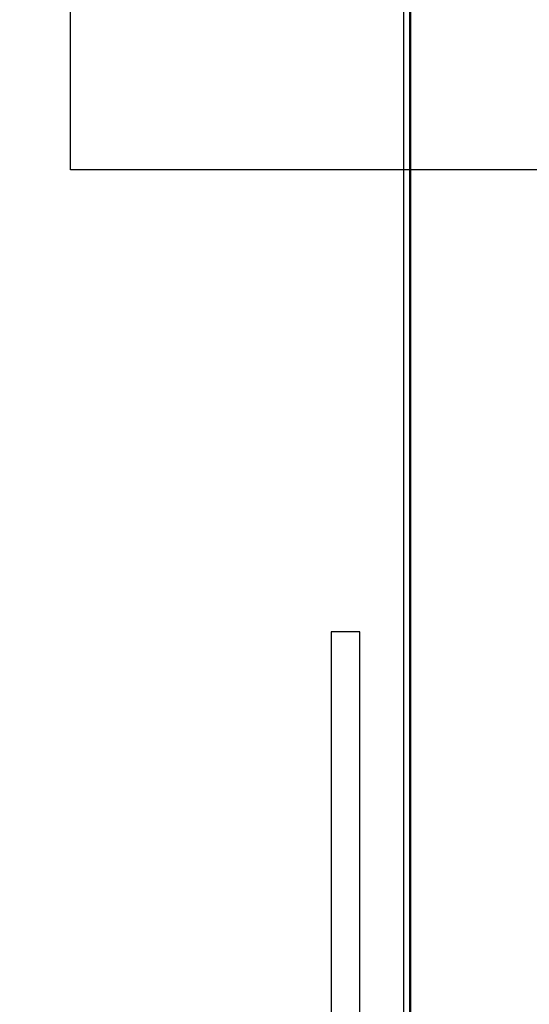
# Model space of a CAD drawing. Extents: x -84507 to 65485, y -25081 to 83179.
# Drawn here: x -23678 to -22897, y 18972 to 20480 of the extents above; entities that cross this region are included whole.
import ezdxf

# ---------------------------------------------------------------- set-up
doc = ezdxf.new("R2010")
doc.units = 0
doc.linetypes.add('EDG-DASH-3', pattern=[4.5, 3, -1.5])
for name, color, linetype in [('LIT-SWITCH', 2, 'EDG-DASH-3'), ('POW-CIRC', 6, 'CONTINUOUS'), ('X-3134-1A-LG-F$0$ARCH.BALUSTRADE', 11, 'CONTINUOUS'), ('X-3134-1A-LG-F$0$ARCH.FLOOR', 11, 'CONTINUOUS'), ('X-3134-1A-LG-F$0$ARCH.ROOM', 11, 'CONTINUOUS'), ('X-3134-1A-LG-F$0$ARCH.WALL_SLAB_SUPPORT', 8, 'CONTINUOUS'), ('X-XREF', 7, 'CONTINUOUS')]:
    doc.layers.add(name, color=color, linetype=linetype)

# ---------------------------------------------------------------- blocks, each defined once
blk = doc.blocks.new('X-3134-1A-LG-F')
at = {"layer": 'X-3134-1A-LG-F$0$ARCH.BALUSTRADE'}
for p, q in [((-23156.6, 19542.2), (-23200.6, 19542.2)), ((-23200.6, 19542.2), (-23200.6, 19242.2)), ((-23156.6, 19242.2), (-23156.6, 19542.2)), ((-23200.6, 19242.2), (-23200.6, 16162.2)), ((-23156.6, 16162.2), (-23156.6, 19242.2))]:
    blk.add_line(p, q, dxfattribs=at)
at = {"layer": 'X-3134-1A-LG-F$0$ARCH.FLOOR'}
for p, q in [((-23090, 20900), (-23090, 14172.1)), ((-23080, 14172.1), (-23080, 20900)), ((-23080, 13972.1), (-23080, 20680))]:
    blk.add_line(p, q, dxfattribs=at)
at = {"layer": 'X-3134-1A-LG-F$0$ARCH.ROOM'}
blk.add_line((-23078.6, 14208.4), (-23078.6, 20750), dxfattribs=at)
at = {"layer": 'X-3134-1A-LG-F$0$ARCH.WALL_SLAB_SUPPORT'}
for p, q in [((-23090, 20900), (-23090, 14172.1)), ((-23080, 20900), (-23080, 14172.1))]:
    blk.add_line(p, q, dxfattribs=at)

msp = doc.modelspace()

# ---------------------------------------------------------------- linework, layer by layer
at = {"layer": 'LIT-SWITCH'}
msp.add_spline([(-6583.3, 13734.7), (-22080.4, 21543.5), (-31345.9, 23534.9), (-42590.3, 21946.7), (-44050.4, 21128.7)], degree=3, dxfattribs=at)
at = {"layer": 'POW-CIRC'}
msp.add_lwpolyline([(-22850, 20250), (-23600, 20250), (-23600, 26550), (-23000, 26550)], dxfattribs=at)

# ---------------------------------------------------------------- block references
at = {"layer": 'X-XREF'}
msp.add_blockref('X-3134-1A-LG-F', (0, 0), dxfattribs=at)

doc.saveas('drawing.dxf')
